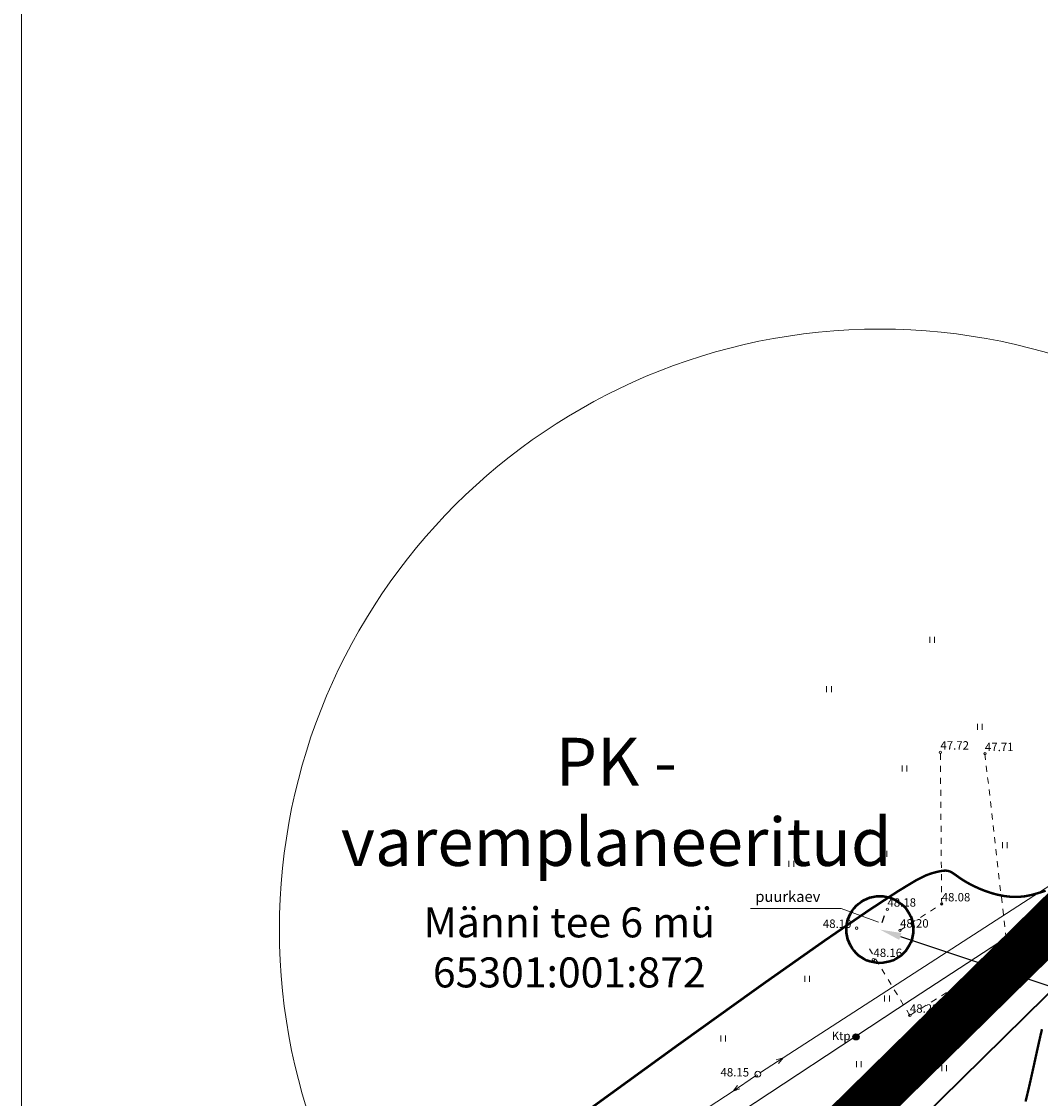
# Model space of a CAD drawing. Extents: x 545213 to 550310, y 6582468 to 6592941.
# Drawn here: x 546129 to 546214, y 6583002 to 6583091 of the extents above; entities that cross this region are included whole.
import ezdxf
from ezdxf.enums import TextEntityAlignment as Align

# ---------------------------------------------------------------- set-up
doc = ezdxf.new("R2010")
doc.units = 0
for name, pattern in [('ISOPOHI', [0.2, 0.1, 0.1]), ('KRUUSKILL', [2, 1, -1]), ('PIIRID', [7.5, 5, -1, 0.5, -1])]:
    doc.linetypes.add(name, pattern=pattern)
doc.layers.get('0').update_dxf_attribs({"linetype": 'CONTINUOUS'})
for name, color, linetype, lineweight in [('__KPKAABEL', 6, 'CONTINUOUS', 20), ('__MPOHULIIN', 6, 'CONTINUOUS', 20), ('__POST', 7, 'CONTINUOUS', 20), ('_HALJASTUS', 7, 'CONTINUOUS', 9), ('_HORISONTAAL', 7, 'CONTINUOUS', 5), ('_KAEV', 7, 'CONTINUOUS', 15), ('_KORGPIK', 7, 'CONTINUOUS', 9), ('_KORGUS', 7, 'CONTINUOUS', 9), ('_TEE', 7, 'CONTINUOUS', 13), ('D_PLANALA_DISAIN', 30, 'PIIRID', 50), ('KAITSEVÖÖND_DT', 7, 'PIIRANGUJOON', 18), ('KATASTER', 1, 'CONTINUOUS', 25), ('KIRI_NAABRID', 7, 'CONTINUOUS', 15), ('KIRI_NAABRID_LAHTE', 7, 'CONTINUOUS', 15), ('KIRI_T', 7, 'CONTINUOUS', 15), ('KRUNDID_TEHNO', 250, 'CONTINUOUS', 35), ('RAAM_DT', 7, 'CONTINUOUS', 15)]:
    doc.layers.add(name, color=color, linetype=linetype, lineweight=lineweight)
doc.layers.add('KIRI_MOODUD', color=7, linetype='CONTINUOUS')
doc.layers.get('0').off()
doc.styles.add('Arial', font='ARIAL.TTF', dxfattribs={"height": 1.9})
doc.styles.add('ITALIC', font='italic.shx')
doc.styles.add('ITALICC', font='italicc', dxfattribs={"height": 1.8})
doc.styles.add('ROMANC', font='romanc.shx')
doc.styles.add('Style-INTL_ISO', font='INTL_ISO.shx')
doc.linetypes.add('KORGEKAABELTIHE', pattern='A,0.001,-1,[142,geodeet.shx,S=0.025,R=185,X=1.18,Y=0.303],-2.33,[142,geodeet.shx,S=0.025,R=185,X=0,Y=0.303],3.65,-3.35,[142,geodeet.shx,S=0.025,R=5,X=-2.195,Y=-0.299],0,[142,geodeet.shx,S=0.025,R=5,X=-3.35,Y=-0.299],-0.001', length=10.332)
doc.linetypes.add('PIIRANGUJOON', pattern='A,5,-2,[1,rist.shx,S=1,R=0,X=0,Y=0],-2', length=9)
doc.dimstyles.new('Copy of DIM500', dxfattribs={"dimtxt": 3, "dimasz": 1.8, "dimexe": 1.25, "dimexo": 0.625, "dimtad": 1, "dimdec": 1, "dimzin": 0, "dimdsep": 46, "dimtxsty": 'Arial', "dimcen": 2, "dimclrd": 256, "dimclre": 256, "dimclrt": 256, "dimazin": 0, "dimtfac": 1, "dimtdec": 1, "dimtmove": 0, "dimatfit": 3, "dimfxl": 0, "dimtvp": 1, "dimtolj": 1, "dimtzin": 0, "dimlwd": -1, "dimlwe": -1, "dimarcsym": 0})

# ---------------------------------------------------------------- blocks, each defined once
blk = doc.blocks.new('57')
for p, q in [((0, 5), (-0.35, 3.87)), ((0, 5), (0.35, 3.87)), ((0, 0.5), (0, 5))]:
    blk.add_line(p, q)
blk.add_circle((0, 0), 0.5)
blk = doc.blocks.new('41')
for p, q in [((-0.39, -0.5), (-0.39, 0.5)), ((0.41, -0.5), (0.41, 0.5))]:
    blk.add_line(p, q)
blk = doc.blocks.new('KBPOST_8')
at = {"layer": '_KAEV', "linetype": 'Continuous', "lineweight": -3}
h = blk.add_hatch(color=7, dxfattribs=at)
h.dxf.hatch_style = 2
edge = h.paths.add_edge_path()
edge.add_arc((-0.01, 0), 0.5, 0, 360)
at = {"layer": '_KAEV', "color": 7, "linetype": 'Continuous', "lineweight": -3}
blk.add_circle((-0.01, 0), 0.5, dxfattribs=at)
at = {"layer": '_KAEV', "color": 7, "linetype": 'Continuous', "lineweight": -3, "style": 'Style-INTL_ISO'}
blk.add_text('Ktp', height=1.4, dxfattribs=at).set_placement((-4.06, -0.52))
blk = doc.blocks.new('*D447')
at = {"layer": 'KIRI_MOODUD', "ltscale": 5}
for p, q in [((546200.782, 6583016.194), (546200.979, 6583016.787)), ((546202.292, 6583015.032), (546246.308, 6583000.351)), ((546248.213, 6583000.374), (546248.411, 6583000.967))]:
    blk.add_line(p, q, dxfattribs=at)
for points in [[(546202.386, 6583015.317), (546202.197, 6583014.747), (546200.584, 6583015.602)], [(546246.403, 6583000.635), (546246.213, 6583000.066), (546248.015, 6582999.781)]]:
    blk.add_solid(points, dxfattribs=at)
at = {"layer": 'KIRI_MOODUD', "ltscale": 5, "insert": (546224.804, 6583009.204), "char_height": 1.9, "attachment_point": 5, "rotation": 341.55409, "style": 'Arial'}
blk.add_mtext('\\A1;50.0', dxfattribs=at)

msp = doc.modelspace()

# ---------------------------------------------------------------- linework, layer by layer
at = {"layer": '__KPKAABEL', "linetype": 'KORGEKAABELTIHE', "ltscale": 0.5, "const_width": 0.1, "flags": 128}
msp.add_lwpolyline([(546187.078, 6582916.811), (546194.88, 6582923.47), (546201.58, 6582929.18), (546202.62, 6582930.59), (546193.45, 6582942.21), (546179.37, 6582959.51), (546172.81, 6582968.08), (546167.8, 6582974.77), (546163.35, 6582980.08), (546162.46, 6582982.69), (546163.99, 6582983.94), (546183.69, 6582996.91), (546203.36, 6583009.87), (546218.963, 6583020.05), (546232.68, 6583029.19), (546241.66, 6583037.57), (546242.25, 6583039.88), (546237.94, 6583051.97), (546233.46, 6583064.892)], dxfattribs=at)
at = {"layer": '__MPOHULIIN', "ltscale": 0.5}
for points in [[(546192.52, 6583004.917), (546215.67, 6583019.883)], [(546164.463, 6582986.537), (546188.353, 6583002.154)]]:
    msp.add_lwpolyline(points, dxfattribs=at)
at = {"layer": '_HORISONTAAL', "linetype": 'ISOPOHI', "ltscale": 0.5, "const_width": 0.2}
for points in [[(546214.385, 6583018.835), (546213.839, 6583018.664), (546213.266, 6583018.499), (546212.679, 6583018.375), (546212.088, 6583018.32), (546211.502, 6583018.33), (546210.927, 6583018.396), (546210.371, 6583018.507), (546209.84, 6583018.652), (546209.342, 6583018.821), (546208.884, 6583019.005), (546208.472, 6583019.191), (546208.112, 6583019.372), (546207.8, 6583019.545), (546207.531, 6583019.708), (546207.299, 6583019.86), (546207.097, 6583020), (546206.921, 6583020.126), (546206.765, 6583020.237), (546206.623, 6583020.331), (546206.488, 6583020.408), (546206.352, 6583020.464), (546206.204, 6583020.5), (546206.034, 6583020.513), (546205.832, 6583020.5), (546205.588, 6583020.462), (546205.292, 6583020.395), (546204.934, 6583020.298), (546204.456, 6583020.132), (546203.615, 6583019.712), (546202.12, 6583018.814), (546199.678, 6583017.215), (546195.999, 6583014.693), (546190.791, 6583011.024), (546183.764, 6583005.986), (546174.625, 6582999.356)], [(546212.715, 6583001.28), (546212.958, 6583002.29), (546213.185, 6583003.289), (546213.398, 6583004.25), (546213.593, 6583005.145), (546213.771, 6583005.952), (546213.933, 6583006.671), (546214.081, 6583007.309)]]:
    msp.add_lwpolyline(points, dxfattribs=at)
at = {"layer": '_KAEV'}
msp.add_lwpolyline([(546189.816, 6583017.347), (546197.351, 6583017.347), (546200.469, 6583016.206)], dxfattribs=at)
at = {"layer": '_KORGPIK', "ltscale": 0.5}
for centre in [(546201.21, 6583017.29), (546198.66, 6583015.72), (546202.26, 6583015.55)]:
    msp.add_circle(centre, 0.1, dxfattribs=at)
at = {"layer": '_KORGUS', "ltscale": 0.5}
for centre in [(546205.62, 6583030.37), (546209.33, 6583030.24), (546205.73, 6583017.73), (546211.25, 6583013.5), (546200.05, 6583013.1), (546203.08, 6583008.46), (546190.3, 6583003.42)]:
    msp.add_circle(centre, 0.1, dxfattribs=at)
at = {"layer": '_TEE', "linetype": 'KRUUSKILL', "ltscale": 0.5}
for points in [[(546202.26, 6583015.55), (546205.73, 6583017.73), (546205.62, 6583030.37)], [(546209.33, 6583030.24), (546211.25, 6583013.5), (546203.08, 6583008.46), (546199.725, 6583013.99)]]:
    msp.add_lwpolyline(points, dxfattribs=at)
at = {"layer": 'D_PLANALA_DISAIN', "color": 30, "lineweight": -3, "ltscale": 0.75, "const_width": 4, "flags": 128}
msp.add_lwpolyline([(546618.799, 6583102.98), (546565.064, 6583157.736), (546241.585, 6583042.401), (546165.466, 6582967.515), (546280.598, 6582828.684), (546222.257, 6582758.011), (546236.117, 6582740.661), (546246.28, 6582727.937), (546360.396, 6582585.075), (546527.872, 6582676.138), (546586.37, 6582707.819), (546667.585, 6582751.803), (546716.984, 6582778.556), (546766.499, 6582805.373), (546781.739, 6582813.626), (546832.579, 6582841.309), (546855.737, 6582853.975), (546861.759, 6582859.507), (546868.965, 6582863.397), (547067.244, 6582970.427), (547036.901, 6582976.159), (546994.415, 6582984.377), (546919.205, 6583003.167), (546890.204, 6583010.031), (546815.103, 6583026.298), (546769.504, 6583036.326), (546732.164, 6583046.462), (546703.486, 6583055.318), (546669.463, 6583069.358), (546647.156, 6583044.879), (546596.195, 6582988.957), (546560.053, 6583029.558), (546604.942, 6583085.662)], close=True, dxfattribs=at)
at = {"layer": 'KAITSEVÖÖND_DT'}
msp.add_circle((546200.584, 6583015.602), 50, dxfattribs=at)
at = {"layer": 'KATASTER', "linetype": 'Continuous'}
msp.add_lwpolyline([(546670.53, 6583064.59), (546596.16, 6582982.98), (546554.82, 6583029.42), (546613.46, 6583102.71), (546564, 6583153.11), (546270.49, 6583048.45), (546243.76, 6583038.93), (546170.89, 6582967.24), (546191.44, 6582942.45), (546202.93, 6582928.59), (546227.19, 6582899.35), (546251.45, 6582870.1), (546285.79, 6582828.69), (546257.92, 6582794.93), (546227.41, 6582757.97), (546361.43, 6582590.19), (546452.46, 6582639.85), (546540.84, 6582687.71), (546665.68, 6582755.32)], dxfattribs=at)
at = {"layer": 'KIRI_T', "color": 4, "lineweight": 50}
msp.add_circle((546200.584, 6583015.602), 2.783, dxfattribs=at)
at = {"layer": 'KRUNDID_TEHNO', "ltscale": 0.5}
msp.add_lwpolyline([(546175.868, 6582972.137), (546219.109, 6582974.108), (546223.501, 6582968.811), (546254.14, 6583004.651), (546228.404, 6583023.823), (546175.868, 6582972.137)], dxfattribs=at)
at = {"layer": 'RAAM_DT', "linetype": 'Continuous'}
msp.add_lwpolyline([(546129.107, 6583332.297), (547565.01, 6583332.297), (547565.01, 6582468.205), (546129.107, 6582468.205)], close=True, dxfattribs=at)

# ---------------------------------------------------------------- block references
at = {"layer": '__KPKAABEL', "linetype": 'KORGEKAABELTIHE', "ltscale": 0.5, "xscale": 0.5, "yscale": 0.5, "zscale": 0.5}
msp.add_blockref('KBPOST_8', (546198.6, 6583006.66), dxfattribs=at)
at = {"layer": '__POST', "xscale": 0.5, "yscale": 0.5, "zscale": 0.5}
for rotation in [302.8800457460989, 124.2185038155708]:
    msp.add_blockref('57', (546190.42, 6583003.56), dxfattribs=dict(at, rotation=rotation))
at = {"layer": '_HALJASTUS', "xscale": 0.5, "yscale": 0.5, "zscale": 0.5}
for p in [(546204.933, 6583039.739), (546196.344, 6583035.611), (546208.898, 6583032.474), (546202.621, 6583029.006), (546210.986, 6583022.643), (546193.206, 6583021.079), (546200.969, 6583021.905), (546194.527, 6583011.502), (546201.167, 6583009.862), (546187.53, 6583006.533), (546198.822, 6583004.401), (546205.924, 6583004.071)]:
    msp.add_blockref('41', p, dxfattribs=at)

# ---------------------------------------------------------------- texts
at = {"layer": '_KAEV', "style": 'ITALICC'}
msp.add_text('puurkaev', height=0.9, dxfattribs=at).set_placement((546190.21, 6583017.905))
at = {"layer": '_KORGPIK', "ltscale": 0.5, "style": 'ITALIC'}
for s, p in [('48.18', (546201.21, 6583017.29)), ('48.10', (546195.835, 6583015.522)), ('48.20', (546202.26, 6583015.55))]:
    msp.add_text(s, height=0.7, dxfattribs=at).set_placement(p, align=Align.BOTTOM_LEFT)
at = {"layer": '_KORGUS', "ltscale": 0.5, "style": 'ITALIC'}
for s, p in [('47.72', (546205.62, 6583030.37)), ('47.71', (546209.33, 6583030.24)), ('48.08', (546205.73, 6583017.73)), ('48.17', (546211.25, 6583013.5)), ('48.16', (546200.05, 6583013.1)), ('48.23', (546203.08, 6583008.46)), ('48.15', (546187.311, 6583003.152))]:
    msp.add_text(s, height=0.7, dxfattribs=at).set_placement(p, align=Align.BOTTOM_LEFT)
at = {"layer": 'KIRI_NAABRID', "linetype": 'Continuous', "ltscale": 5, "insert": (546174.72, 6583017.452), "char_height": 2.5, "attachment_point": 2, "style": 'ROMANC'}
msp.add_mtext('{\\fArial|b0|i0|c186|p34;Männi tee 6 mü\\P65301\\fArial|b0|i0|c0|p34;:00\\fArial|b0|i0|c186|p34;1\\fArial|b0|i0|c0|p34;:\\fArial|b0|i0|c186|p34;872}', dxfattribs=at)
at = {"layer": 'KIRI_NAABRID_LAHTE', "linetype": 'Continuous', "ltscale": 5, "insert": (546174.72, 6583017.452), "char_height": 2.5, "attachment_point": 2, "style": 'ROMANC'}
msp.add_mtext('{\\fArial|b0|i0|c186|p34;Männi tee 6 mü\\P65301\\fArial|b0|i0|c0|p34;:00\\fArial|b0|i0|c186|p34;1\\fArial|b0|i0|c0|p34;:\\fArial|b0|i0|c186|p34;872}', dxfattribs=at)
at = {"layer": 'KIRI_T', "linetype": 'Continuous', "ltscale": 5, "insert": (546178.626, 6583026.239), "char_height": 4, "attachment_point": 5, "style": 'ROMANC'}
msp.add_mtext('{\\fArial|b1|i0|c186|p34;PK - \\Pvaremplaneeritud}', dxfattribs=at)

# ---------------------------------------------------------------- dimensions: what is measured, and where the dimension line sits
at = {"layer": 'KIRI_MOODUD', "ltscale": 0.5}
dim = msp.add_aligned_dim(p1=(546200.584, 6583015.602), p2=(546248.015, 6582999.781), distance=0, dimstyle='Copy of DIM500', dxfattribs=at)
dim.commit()
dim.dimension.update_dxf_attribs({"geometry": '*D447', "text_midpoint": (546224.804, 6583009.204)})

doc.saveas('drawing.dxf')
